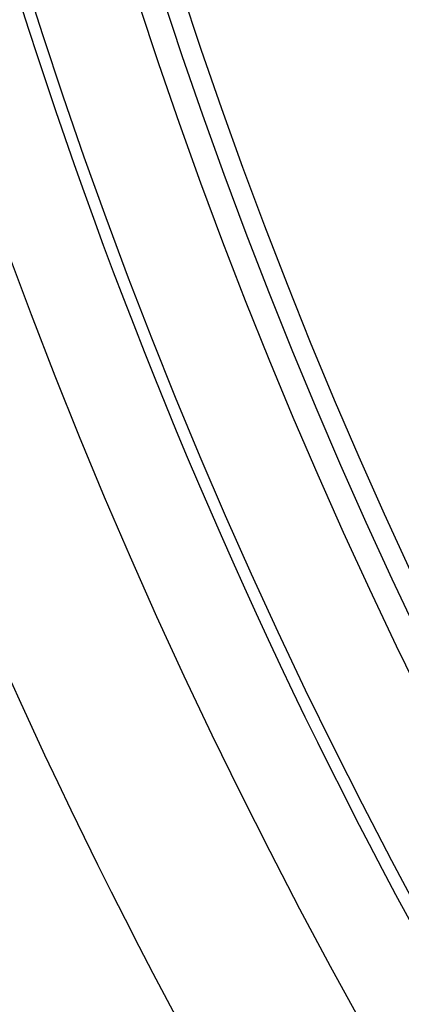
# Model space of a CAD drawing. Extents: x -651 to 4223, y 4288 to 6740.
# Drawn here: x 149 to 187, y 4885 to 4983 of the extents above; entities that cross this region are included whole.
import ezdxf

# ---------------------------------------------------------------- set-up
doc = ezdxf.new("R2010")
doc.units = 0
doc.layers.add('VIDITELNÁ__ISO_', color=7, linetype='CONTINUOUS')
doc.layers.add('VIDITELNÁ_TENKÁ__ISO_', color=7, linetype='CONTINUOUS')

msp = doc.modelspace()

# ---------------------------------------------------------------- linework, layer by layer
at = {"layer": 'VIDITELNÁ__ISO_'}
for radius in [595, 595, 523.5, 513.461]:
    msp.add_circle((649.54, 5143.126), radius, dxfattribs=at)
msp.add_arc((649.571, 5143.126), 524.863, 185.11151, 224.91699, dxfattribs=at)
at = {"layer": 'VIDITELNÁ_TENKÁ__ISO_'}
for radius in [533.822, 510.996, 509.004]:
    msp.add_circle((649.54, 5143.126), radius, dxfattribs=at)
for radius, start, end in [(744.506, 183.772886, 247.677158), (549.863, 185.11152, 225.75356), (791.807, 186.666077, 249.445226)]:
    msp.add_arc((649.571, 5143.126), radius, start, end, dxfattribs=at)

doc.saveas('drawing.dxf')
